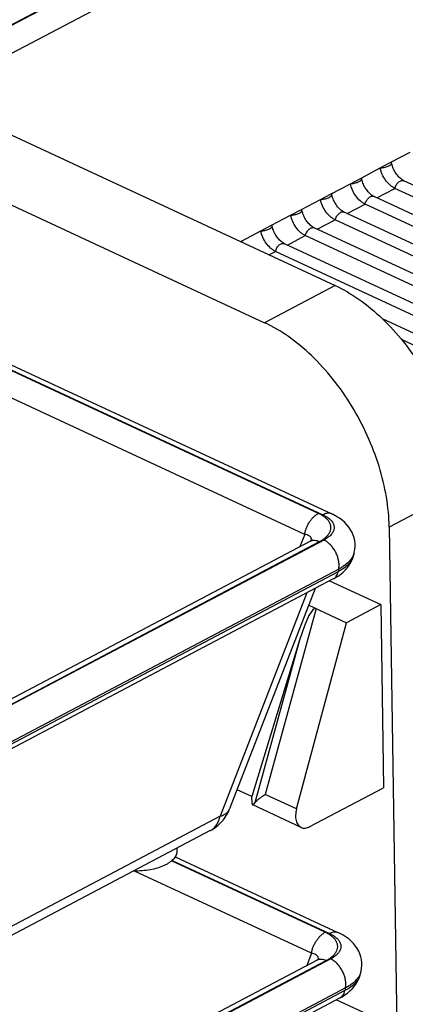
# Model space of a CAD drawing. Units: inches. Extents: x 0 to 17, y 0 to 11.
# Drawn here: x 4.3 to 4.9, y 7.4 to 8.8 of the extents above; entities that cross this region are included whole.
import ezdxf

# ---------------------------------------------------------------- set-up
doc = ezdxf.new("R2010")
doc.units = ezdxf.units.IN
doc.header["$LTSCALE"] = 0.935
doc.header["$MEASUREMENT"] = 0
doc.layers.get('0').update_dxf_attribs({"linetype": 'CONTINUOUS'})
doc.layers.add('02___PRT_ALL_AXES', color=7, linetype='CONTINUOUS')

msp = doc.modelspace()

# ---------------------------------------------------------------- linework, layer by layer
at = {"color": 9, "linetype": 'Continuous'}
for p, q in [((4.1599, 8.7474), (5.2877, 9.3418)), ((5.2836, 9.3386), (4.1611, 8.7469)), ((5.3049, 9.3091), (4.2021, 8.7278)), ((4.8715, 8.633), (4.8992, 8.6476)), ((4.8282, 8.6102), (4.8559, 8.6248)), ((4.7849, 8.5874), (4.8126, 8.602)), ((4.8511, 8.5816), (4.8772, 8.5953)), ((4.7416, 8.5646), (4.7693, 8.5792)), ((4.8079, 8.5588), (4.8339, 8.5725)), ((3.8543, 8.5489), (4.7727, 8.1223)), ((4.6983, 8.5417), (4.726, 8.5563)), ((4.7646, 8.536), (4.7906, 8.5497)), ((4.7662, 8.1242), (3.8586, 8.5458)), ((4.655, 8.5189), (4.6827, 8.5335)), ((4.7213, 8.5131), (4.7473, 8.5269)), ((4.7464, 8.0939), (3.8387, 8.5155)), ((4.6946, 8.4991), (4.704, 8.504)), ((4.7905, 8.4545), (4.6882, 8.4006)), ((4.9712, 8.1584), (4.8689, 8.1045)), ((4.7748, 8.1233), (4.7727, 8.1223)), ((4.7767, 8.1239), (4.7748, 8.1233)), ((4.7755, 8.1209), (4.7782, 8.1194)), ((4.7464, 8.0939), (4.7395, 8.0762)), ((4.7742, 8.0857), (3.5025, 7.4153)), ((3.5065, 7.4186), (4.7679, 8.0835)), ((4.7564, 8.0863), (4.7562, 8.0875)), ((4.7563, 8.0852), (4.7564, 8.0863)), ((4.7764, 8.0845), (4.7742, 8.0857)), ((4.7949, 8.0397), (3.5231, 7.3693)), ((4.7957, 8.0436), (3.524, 7.3732)), ((4.7957, 8.0436), (4.7949, 8.0397)), ((4.7495, 8.009), (4.6237, 7.6854)), ((4.763, 7.9863), (4.6891, 7.717)), ((4.7391, 7.9405), (4.6743, 7.7046)), ((4.7346, 7.6959), (4.6891, 7.717)), ((4.6375, 7.6959), (4.6375, 7.6959)), ((4.6237, 7.6854), (3.5644, 7.1271)), ((4.7761, 7.5172), (4.5534, 7.6207)), ((4.5541, 7.6214), (4.7826, 7.5153)), ((4.7562, 7.4869), (4.4996, 7.606)), ((4.7847, 7.5163), (4.7826, 7.5153)), ((4.7865, 7.5169), (4.7847, 7.5163)), ((4.7853, 7.5139), (4.788, 7.5124)), ((4.7841, 7.4787), (3.5123, 6.8083)), ((3.5164, 6.8116), (4.7777, 7.4765)), ((4.7562, 7.4869), (4.7493, 7.4692)), ((4.7662, 7.4793), (4.766, 7.4804)), ((4.7662, 7.4782), (4.7662, 7.4793)), ((4.7862, 7.4775), (4.7841, 7.4787)), ((4.8055, 7.4366), (3.5338, 6.7662)), ((4.8055, 7.4366), (4.8047, 7.4327)), ((4.8047, 7.4327), (3.5329, 6.7623))]:
    msp.add_line(p, q, dxfattribs=at)
at = {"color": 7, "linetype": 'Continuous'}
for p, q in [((3.9245, 8.8568), (4.7905, 8.4545)), ((3.8223, 8.8029), (4.6882, 8.4006)), ((4.8559, 8.6248), (4.8715, 8.633)), ((4.8735, 8.6275), (4.8724, 8.6319)), ((4.8126, 8.602), (4.8282, 8.6102)), ((4.8302, 8.6047), (4.8291, 8.6091)), ((5.3448, 8.3952), (4.8902, 8.6064)), ((5.2165, 8.4377), (4.8772, 8.5953)), ((4.7693, 8.5792), (4.7849, 8.5874)), ((4.7869, 8.5819), (4.7858, 8.5862)), ((5.1477, 8.4439), (4.8469, 8.5836)), ((4.726, 8.5563), (4.7416, 8.5646)), ((4.7436, 8.5591), (4.7425, 8.5634)), ((5.1168, 8.4411), (4.8339, 8.5725)), ((3.8673, 8.5501), (4.7858, 8.1234)), ((5.0596, 8.4247), (4.7906, 8.5497)), ((5.0797, 8.4325), (4.8036, 8.5608)), ((4.6827, 8.5335), (4.6983, 8.5417)), ((4.7004, 8.5363), (4.6992, 8.5406)), ((5.0355, 8.4101), (4.7603, 8.538)), ((4.6535, 8.5181), (4.655, 8.5189)), ((5.0236, 8.3985), (4.7473, 8.5269)), ((5.0141, 8.36), (4.704, 8.504)), ((5.0139, 8.3772), (4.717, 8.5151)), ((5.1284, 8.2811), (4.859, 8.4062)), ((5.1111, 8.272), (4.8866, 8.3763)), ((4.7858, 8.1234), (4.7858, 8.1234)), ((4.8689, 8.1045), (4.9016, 5.9261)), ((3.4929, 7.4191), (4.7543, 8.084)), ((4.7543, 8.084), (4.7543, 8.084)), ((4.8168, 8.0622), (4.8179, 8.0664)), ((4.8179, 8.0664), (4.8179, 8.0664)), ((4.7948, 8.0334), (4.7987, 8.0362)), ((4.7878, 8.0292), (3.516, 7.3588)), ((4.7826, 8.0265), (4.8568, 7.992)), ((4.7617, 8.0154), (4.6375, 7.6959)), ((4.7523, 7.9913), (4.8071, 7.9658)), ((4.8568, 7.992), (4.8071, 7.9658)), ((4.8568, 7.992), (4.8608, 7.7267)), ((4.7346, 7.6959), (4.8071, 7.9658)), ((4.7391, 7.9405), (4.6696, 7.7139)), ((4.6696, 7.7139), (4.6483, 7.7238)), ((4.754, 7.6704), (4.8608, 7.7267)), ((4.6696, 7.7096), (4.6696, 7.7139)), ((4.6743, 7.7046), (4.675, 7.7057)), ((4.7412, 7.6693), (4.6711, 7.7018)), ((4.6095, 7.6645), (3.569, 7.116)), ((4.5585, 7.6266), (4.7956, 7.5164)), ((4.7956, 7.5164), (4.7956, 7.5164)), ((3.5028, 6.8121), (4.7641, 7.477)), ((4.7641, 7.477), (4.7641, 7.477)), ((4.8266, 7.4552), (4.8278, 7.4594)), ((4.8278, 7.4594), (4.8277, 7.4594)), ((4.7976, 7.4222), (3.5259, 6.7518)), ((4.7925, 7.4195), (4.8659, 7.3854)), ((4.8046, 7.4264), (4.8085, 7.4292))]:
    msp.add_line(p, q, dxfattribs=at)
for points in [[(4.8179, 8.0664), (4.8183, 8.0679), (4.8191, 8.0721), (4.8195, 8.0763), (4.8194, 8.0805), (4.8189, 8.0847), (4.818, 8.0889), (4.8167, 8.0929), (4.815, 8.0968), (4.8129, 8.1006), (4.8105, 8.1043), (4.8076, 8.1078), (4.8044, 8.1111), (4.8009, 8.1142), (4.7969, 8.1171), (4.7925, 8.1199), (4.7878, 8.1225), (4.7858, 8.1234)], [(4.7573, 8.0858), (4.7573, 8.0858), (4.7575, 8.086), (4.7574, 8.086), (4.7572, 8.0858), (4.7567, 8.0854), (4.756, 8.0849), (4.755, 8.0844), (4.7543, 8.084)], [(4.7987, 8.0362), (4.8022, 8.0392), (4.8054, 8.0423), (4.8083, 8.0457), (4.8109, 8.0492), (4.8131, 8.0529), (4.8149, 8.0567), (4.8163, 8.0605), (4.8168, 8.0622)], [(4.7878, 8.0292), (4.7907, 8.0308), (4.7948, 8.0334)], [(4.8278, 7.4594), (4.8281, 7.4609), (4.8289, 7.4651), (4.8293, 7.4693), (4.8292, 7.4735), (4.8287, 7.4777), (4.8278, 7.4819), (4.8265, 7.4859), (4.8248, 7.4898), (4.8227, 7.4936), (4.8203, 7.4973), (4.8174, 7.5008), (4.8142, 7.5041), (4.8107, 7.5072), (4.8067, 7.5101), (4.8024, 7.5129), (4.7976, 7.5155), (4.7956, 7.5164)], [(4.7671, 7.4788), (4.7671, 7.4788), (4.7673, 7.479), (4.7673, 7.479), (4.767, 7.4788), (4.7665, 7.4784), (4.7658, 7.4779), (4.7648, 7.4774), (4.7641, 7.477)], [(4.8085, 7.4292), (4.812, 7.4322), (4.8153, 7.4353), (4.8181, 7.4387), (4.8207, 7.4422), (4.8229, 7.4459), (4.8247, 7.4497), (4.8261, 7.4535), (4.8266, 7.4552)], [(4.7976, 7.4222), (4.8005, 7.4238), (4.8046, 7.4264)]]:
    msp.add_lwpolyline(points, dxfattribs=at)
at = {"color": 9, "linetype": 'Continuous'}
for centre, radius, start, end in [((4.7504, 8.0741), 0.0532, 61.7643, 65.0983), ((4.7508, 8.0867), 0.0404, 53.4652, 56.4379), ((4.7532, 8.09), 0.0364, 51.2303, 53.4749), ((4.7509, 8.1301), 0.0502, 297.7585, 300.6575), ((4.7612, 8.0586), 0.0301, 55.1489, 59.5709), ((4.7963, 8.0678), 0.0212, 344.0391, 344.6146), ((4.5987, 7.6851), 0.0233, 297.7859, 300.7119), ((4.7602, 7.4671), 0.0532, 61.7643, 65.0983), ((4.7606, 7.4797), 0.0404, 53.4652, 56.4379), ((4.763, 7.483), 0.0364, 51.2303, 53.4749), ((4.7607, 7.5231), 0.0502, 297.7585, 300.6575), ((4.771, 7.4516), 0.0301, 55.1489, 59.5709), ((4.8061, 7.4608), 0.0212, 344.0391, 344.6146)]:
    msp.add_arc(centre, radius, start, end, dxfattribs=at)
at = {"color": 7, "linetype": 'Continuous'}
for centre, major_axis, ratio, start_param, end_param in [((4.7311, 7.8008), (0.0312, 0.1857), 0.120158, -0.033011, 0.740175), ((4.6777, 7.7313), (0.0064, 0.0295), 0.169861, 2.43069, 3.620882)]:
    msp.add_ellipse(centre, major_axis=major_axis, ratio=ratio, start_param=start_param, end_param=end_param, dxfattribs=at)
for points, knots in [([(4.8724, 8.6319), (4.8723, 8.6321), (4.8721, 8.6326), (4.8717, 8.6329), (4.8715, 8.633)], [0, 0, 0, 0, 0.460486, 1, 1, 1, 1]), ([(4.8559, 8.6248), (4.8569, 8.6248), (4.8589, 8.625), (4.8618, 8.6255), (4.8647, 8.6263), (4.8673, 8.6273), (4.8692, 8.6282), (4.8705, 8.629), (4.8712, 8.6296), (4.8718, 8.6302), (4.8722, 8.6308), (4.8724, 8.6313), (4.8724, 8.6317), (4.8724, 8.6319)], [0, 0, 0, 0, 0.154429, 0.316898, 0.47716, 0.626415, 0.756904, 0.813192, 0.862699, 0.90536, 0.941564, 0.972371, 1, 1, 1, 1]), ([(4.8772, 8.5953), (4.8759, 8.5959), (4.8735, 8.5973), (4.8687, 8.601), (4.8634, 8.6069), (4.8586, 8.6154), (4.8565, 8.6216), (4.8559, 8.6248)], [0, 0, 0, 0, 0.109328, 0.226549, 0.478518, 0.7421, 1, 1, 1, 1]), ([(4.8902, 8.6064), (4.8894, 8.6068), (4.8878, 8.6077), (4.8854, 8.6094), (4.883, 8.6116), (4.8798, 8.6152), (4.8764, 8.6205), (4.8743, 8.6251), (4.8735, 8.6275)], [0, 0, 0, 0, 0.092232, 0.199818, 0.320019, 0.449512, 0.723776, 1, 1, 1, 1]), ([(4.8126, 8.602), (4.8136, 8.602), (4.8156, 8.6022), (4.8185, 8.6027), (4.8214, 8.6035), (4.824, 8.6044), (4.8259, 8.6054), (4.8272, 8.6062), (4.8279, 8.6068), (4.8285, 8.6074), (4.8289, 8.6079), (4.8291, 8.6085), (4.8291, 8.6089), (4.8291, 8.6091)], [0, 0, 0, 0, 0.154429, 0.316898, 0.47716, 0.626415, 0.756904, 0.813192, 0.862699, 0.90536, 0.941564, 0.972371, 1, 1, 1, 1]), ([(4.8291, 8.6091), (4.829, 8.6093), (4.8288, 8.6097), (4.8284, 8.6101), (4.8282, 8.6102)], [0, 0, 0, 0, 0.460486, 1, 1, 1, 1]), ([(4.8469, 8.5836), (4.8461, 8.5839), (4.8445, 8.5848), (4.8421, 8.5866), (4.8397, 8.5888), (4.8365, 8.5924), (4.8331, 8.5977), (4.831, 8.6023), (4.8302, 8.6047)], [0, 0, 0, 0, 0.092232, 0.199818, 0.320019, 0.449512, 0.723776, 1, 1, 1, 1]), ([(4.8339, 8.5725), (4.8326, 8.5731), (4.8302, 8.5745), (4.8254, 8.5782), (4.8201, 8.5841), (4.8153, 8.5926), (4.8132, 8.5988), (4.8126, 8.602)], [0, 0, 0, 0, 0.109328, 0.226549, 0.478518, 0.7421, 1, 1, 1, 1]), ([(4.7693, 8.5792), (4.7703, 8.5792), (4.7723, 8.5794), (4.7752, 8.5799), (4.7781, 8.5807), (4.7807, 8.5816), (4.7827, 8.5826), (4.7839, 8.5834), (4.7846, 8.584), (4.7852, 8.5845), (4.7856, 8.5851), (4.7858, 8.5857), (4.7858, 8.5861), (4.7858, 8.5862)], [0, 0, 0, 0, 0.154429, 0.316898, 0.47716, 0.626415, 0.756904, 0.813192, 0.862699, 0.90536, 0.941564, 0.972371, 1, 1, 1, 1]), ([(4.7906, 8.5497), (4.7893, 8.5503), (4.7869, 8.5517), (4.7821, 8.5553), (4.7768, 8.5613), (4.772, 8.5698), (4.7699, 8.576), (4.7693, 8.5792)], [0, 0, 0, 0, 0.109328, 0.226549, 0.478518, 0.7421, 1, 1, 1, 1]), ([(4.7858, 8.5862), (4.7857, 8.5865), (4.7855, 8.5869), (4.7851, 8.5872), (4.7849, 8.5874)], [0, 0, 0, 0, 0.460486, 1, 1, 1, 1]), ([(4.8036, 8.5608), (4.8028, 8.5611), (4.8012, 8.562), (4.7988, 8.5638), (4.7964, 8.566), (4.7932, 8.5696), (4.7898, 8.5748), (4.7877, 8.5795), (4.7869, 8.5819)], [0, 0, 0, 0, 0.092232, 0.199818, 0.320019, 0.449512, 0.723776, 1, 1, 1, 1]), ([(4.726, 8.5563), (4.727, 8.5564), (4.729, 8.5566), (4.732, 8.5571), (4.7348, 8.5579), (4.7375, 8.5588), (4.7394, 8.5597), (4.7406, 8.5605), (4.7414, 8.5611), (4.7419, 8.5617), (4.7423, 8.5623), (4.7425, 8.5629), (4.7425, 8.5632), (4.7425, 8.5634)], [0, 0, 0, 0, 0.154429, 0.316898, 0.47716, 0.626415, 0.756904, 0.813192, 0.862699, 0.90536, 0.941564, 0.972371, 1, 1, 1, 1]), ([(4.7425, 8.5634), (4.7424, 8.5636), (4.7422, 8.5641), (4.7418, 8.5644), (4.7416, 8.5646)], [0, 0, 0, 0, 0.460486, 1, 1, 1, 1]), ([(4.7473, 8.5269), (4.7461, 8.5274), (4.7436, 8.5288), (4.7388, 8.5325), (4.7335, 8.5385), (4.7287, 8.5469), (4.7267, 8.5532), (4.726, 8.5563)], [0, 0, 0, 0, 0.109328, 0.226549, 0.478518, 0.7421, 1, 1, 1, 1]), ([(4.7603, 8.538), (4.7595, 8.5383), (4.7579, 8.5392), (4.7555, 8.541), (4.7531, 8.5432), (4.7499, 8.5468), (4.7465, 8.552), (4.7444, 8.5567), (4.7436, 8.5591)], [0, 0, 0, 0, 0.092232, 0.199818, 0.320019, 0.449512, 0.723776, 1, 1, 1, 1]), ([(4.6827, 8.5335), (4.6837, 8.5336), (4.6857, 8.5338), (4.6887, 8.5343), (4.6915, 8.535), (4.6942, 8.536), (4.6961, 8.5369), (4.6973, 8.5377), (4.6981, 8.5383), (4.6986, 8.5389), (4.699, 8.5395), (4.6992, 8.54), (4.6992, 8.5404), (4.6992, 8.5406)], [0, 0, 0, 0, 0.154429, 0.316898, 0.47716, 0.626415, 0.756904, 0.813192, 0.862699, 0.90536, 0.941564, 0.972371, 1, 1, 1, 1]), ([(4.704, 8.504), (4.7028, 8.5046), (4.7003, 8.506), (4.6956, 8.5097), (4.6903, 8.5157), (4.6854, 8.5241), (4.6834, 8.5304), (4.6827, 8.5335)], [0, 0, 0, 0, 0.109328, 0.226549, 0.478518, 0.7421, 1, 1, 1, 1]), ([(4.6992, 8.5406), (4.6991, 8.5408), (4.6989, 8.5413), (4.6985, 8.5416), (4.6983, 8.5417)], [0, 0, 0, 0, 0.460486, 1, 1, 1, 1]), ([(4.717, 8.5151), (4.7162, 8.5155), (4.7146, 8.5164), (4.7123, 8.5181), (4.7098, 8.5204), (4.7067, 8.524), (4.7032, 8.5292), (4.7012, 8.5339), (4.7004, 8.5363)], [0, 0, 0, 0, 0.092232, 0.199818, 0.320019, 0.449512, 0.723776, 1, 1, 1, 1]), ([(4.6559, 8.5178), (4.6559, 8.518), (4.6556, 8.5185), (4.6552, 8.5188), (4.655, 8.5189)], [0, 0, 0, 0, 0.460486, 1, 1, 1, 1]), ([(4.7905, 8.4545), (4.8026, 8.4489), (4.8267, 8.4346), (4.86, 8.4069), (4.8908, 8.3729), (4.9179, 8.334), (4.9403, 8.2916), (4.9572, 8.2473), (4.968, 8.2027), (4.9709, 8.1729), (4.9712, 8.1584)], [0, 0, 0, 0, 0.110654, 0.230353, 0.357188, 0.488616, 0.621642, 0.753134, 0.880134, 1, 1, 1, 1]), ([(4.8689, 8.1045), (4.8687, 8.119), (4.8658, 8.1488), (4.855, 8.1934), (4.838, 8.2377), (4.8156, 8.2801), (4.7885, 8.319), (4.7577, 8.353), (4.7245, 8.3807), (4.7004, 8.395), (4.6882, 8.4006)], [0, 0, 0, 0, 0.119866, 0.246866, 0.378358, 0.511384, 0.642812, 0.769647, 0.889346, 1, 1, 1, 1]), ([(4.675, 7.7057), (4.6757, 7.7066), (4.6775, 7.7086), (4.6808, 7.7113), (4.6847, 7.7142), (4.6876, 7.7161), (4.6891, 7.717)], [0, 0, 0, 0, 0.196392, 0.432189, 0.701795, 1, 1, 1, 1]), ([(4.6095, 7.6645), (4.6127, 7.6662), (4.6187, 7.6701), (4.6266, 7.6774), (4.633, 7.6861), (4.6362, 7.6925), (4.6375, 7.6959)], [0, 0, 0, 0, 0.249832, 0.50001, 0.74998, 1, 1, 1, 1]), ([(4.7346, 7.6959), (4.7339, 7.693), (4.7329, 7.6874), (4.7334, 7.6806), (4.735, 7.6759), (4.7366, 7.673), (4.7387, 7.6708), (4.7404, 7.6697), (4.7412, 7.6693)], [0, 0, 0, 0, 0.30203, 0.570204, 0.689511, 0.799392, 0.90178, 1, 1, 1, 1]), ([(4.7412, 7.6693), (4.7421, 7.6688), (4.7441, 7.6682), (4.7474, 7.6682), (4.7508, 7.6689), (4.7529, 7.6698), (4.754, 7.6704)], [0, 0, 0, 0, 0.227071, 0.464687, 0.721164, 1, 1, 1, 1])]:
    msp.add_open_spline(points, degree=3, knots=knots, dxfattribs=at)
at = {"color": 9, "linetype": 'Continuous'}
for points, knots in [([(4.8772, 8.5953), (4.8774, 8.5962), (4.878, 8.598), (4.8793, 8.6005), (4.8809, 8.6027), (4.8827, 8.6045), (4.8846, 8.6059), (4.8865, 8.6067), (4.8884, 8.6069), (4.8896, 8.6066), (4.8902, 8.6064)], [0, 0, 0, 0, 0.146808, 0.295442, 0.439838, 0.575652, 0.699657, 0.810425, 0.908918, 1, 1, 1, 1]), ([(4.8339, 8.5725), (4.8341, 8.5734), (4.8347, 8.5752), (4.836, 8.5776), (4.8376, 8.5798), (4.8394, 8.5817), (4.8413, 8.5831), (4.8432, 8.5839), (4.8451, 8.5841), (4.8463, 8.5838), (4.8469, 8.5836)], [0, 0, 0, 0, 0.146808, 0.295442, 0.439838, 0.575652, 0.699657, 0.810425, 0.908918, 1, 1, 1, 1]), ([(4.7906, 8.5497), (4.7908, 8.5506), (4.7915, 8.5523), (4.7927, 8.5548), (4.7943, 8.557), (4.7961, 8.5589), (4.798, 8.5602), (4.7999, 8.5611), (4.8019, 8.5613), (4.8031, 8.561), (4.8036, 8.5608)], [0, 0, 0, 0, 0.146808, 0.295442, 0.439838, 0.575652, 0.699657, 0.810425, 0.908918, 1, 1, 1, 1]), ([(4.7473, 8.5269), (4.7475, 8.5278), (4.7482, 8.5295), (4.7494, 8.532), (4.751, 8.5342), (4.7528, 8.536), (4.7547, 8.5374), (4.7567, 8.5383), (4.7586, 8.5385), (4.7598, 8.5382), (4.7603, 8.538)], [0, 0, 0, 0, 0.146808, 0.295442, 0.439838, 0.575652, 0.699657, 0.810425, 0.908918, 1, 1, 1, 1]), ([(4.704, 8.504), (4.7042, 8.5049), (4.7049, 8.5067), (4.7061, 8.5092), (4.7077, 8.5114), (4.7095, 8.5132), (4.7114, 8.5146), (4.7134, 8.5154), (4.7153, 8.5157), (4.7165, 8.5154), (4.717, 8.5151)], [0, 0, 0, 0, 0.146808, 0.295442, 0.439838, 0.575652, 0.699657, 0.810425, 0.908918, 1, 1, 1, 1]), ([(4.7464, 8.0939), (4.7466, 8.0954), (4.7474, 8.0986), (4.7489, 8.1032), (4.751, 8.1077), (4.7534, 8.112), (4.7563, 8.1159), (4.7594, 8.1193), (4.7627, 8.1221), (4.7651, 8.1236), (4.7662, 8.1242)], [0, 0, 0, 0, 0.127655, 0.259202, 0.391956, 0.523637, 0.652115, 0.775456, 0.891934, 1, 1, 1, 1]), ([(4.7732, 8.1204), (4.7726, 8.1207), (4.7704, 8.1222), (4.7681, 8.1234), (4.7662, 8.1242)], [0, 0, 0, 0, 0.239652, 1, 1, 1, 1]), ([(4.7782, 8.1194), (4.7799, 8.1183), (4.7829, 8.116), (4.7866, 8.112), (4.7884, 8.1083), (4.7891, 8.1053), (4.7891, 8.1031), (4.7888, 8.1009), (4.7878, 8.0979), (4.7856, 8.0942), (4.7816, 8.0903), (4.7783, 8.088), (4.7765, 8.0869)], [0, 0, 0, 0, 0.144231, 0.271154, 0.383951, 0.437206, 0.489729, 0.542744, 0.597427, 0.715257, 0.848845, 1, 1, 1, 1]), ([(4.7858, 8.1234), (4.7851, 8.1238), (4.7837, 8.1242), (4.7814, 8.1246), (4.779, 8.1245), (4.7775, 8.1241), (4.7767, 8.1239)], [0, 0, 0, 0, 0.236469, 0.478698, 0.731865, 1, 1, 1, 1]), ([(4.7745, 8.0876), (4.7759, 8.0887), (4.7786, 8.0909), (4.7817, 8.0947), (4.7837, 8.0988), (4.7845, 8.1023), (4.7844, 8.105), (4.7839, 8.1077), (4.7825, 8.1112), (4.7798, 8.115), (4.7773, 8.1172), (4.776, 8.1183)], [0, 0, 0, 0, 0.146628, 0.278401, 0.39772, 0.509131, 0.563955, 0.619267, 0.73436, 0.860151, 1, 1, 1, 1]), ([(4.7562, 8.0875), (4.7561, 8.0879), (4.7558, 8.0887), (4.7551, 8.0898), (4.7541, 8.0908), (4.7525, 8.092), (4.7499, 8.0931), (4.7476, 8.0937), (4.7464, 8.0939)], [0, 0, 0, 0, 0.102367, 0.207012, 0.317185, 0.435231, 0.698846, 1, 1, 1, 1]), ([(4.7543, 8.084), (4.7553, 8.0845), (4.7573, 8.0852), (4.7608, 8.0855), (4.7644, 8.0849), (4.7667, 8.084), (4.7679, 8.0835)], [0, 0, 0, 0, 0.227958, 0.466083, 0.722338, 1, 1, 1, 1]), ([(4.7679, 8.0835), (4.7685, 8.0838), (4.7708, 8.085), (4.773, 8.0865), (4.7745, 8.0876)], [0, 0, 0, 0, 0.260544, 1, 1, 1, 1]), ([(4.7957, 8.0436), (4.7961, 8.0452), (4.7964, 8.0486), (4.796, 8.054), (4.7948, 8.0596), (4.7928, 8.0652), (4.79, 8.0706), (4.7866, 8.0755), (4.7828, 8.0798), (4.7799, 8.0823), (4.7784, 8.0833)], [0, 0, 0, 0, 0.109105, 0.227974, 0.354526, 0.486221, 0.619871, 0.752107, 0.879698, 1, 1, 1, 1]), ([(4.8167, 8.0619), (4.8161, 8.0598), (4.8141, 8.0554), (4.8093, 8.0496), (4.8027, 8.0442), (4.7976, 8.0411), (4.7949, 8.0397)], [0, 0, 0, 0, 0.20971, 0.443395, 0.706609, 1, 1, 1, 1]), ([(4.8163, 8.0622), (4.8161, 8.0617), (4.815, 8.0597), (4.8137, 8.0578), (4.8125, 8.0565)], [0, 0, 0, 0, 0.240504, 1, 1, 1, 1]), ([(4.8179, 8.0664), (4.8178, 8.066), (4.8174, 8.0646), (4.8168, 8.0632), (4.8163, 8.0622)], [0, 0, 0, 0, 0.245127, 1, 1, 1, 1]), ([(4.8125, 8.0565), (4.8104, 8.0539), (4.8066, 8.0504), (4.8007, 8.0464), (4.7974, 8.0445), (4.7957, 8.0436)], [0, 0, 0, 0, 0.466122, 0.724937, 1, 1, 1, 1]), ([(4.7878, 8.0292), (4.7887, 8.0297), (4.7904, 8.0308), (4.7924, 8.0333), (4.794, 8.0363), (4.7946, 8.0385), (4.7949, 8.0397)], [0, 0, 0, 0, 0.230111, 0.469313, 0.724853, 1, 1, 1, 1]), ([(4.6237, 7.6854), (4.6254, 7.6859), (4.6285, 7.687), (4.6325, 7.6893), (4.6356, 7.6923), (4.637, 7.6946), (4.6375, 7.6959)], [0, 0, 0, 0, 0.290245, 0.548875, 0.7817, 1, 1, 1, 1]), ([(4.6106, 7.6651), (4.6122, 7.6661), (4.6153, 7.6685), (4.6191, 7.6732), (4.622, 7.679), (4.6232, 7.6832), (4.6237, 7.6854)], [0, 0, 0, 0, 0.230047, 0.469695, 0.725315, 1, 1, 1, 1]), ([(4.7562, 7.4869), (4.7565, 7.4884), (4.7572, 7.4916), (4.7587, 7.4962), (4.7608, 7.5007), (4.7633, 7.505), (4.7661, 7.5089), (4.7692, 7.5123), (4.7725, 7.5151), (4.7749, 7.5166), (4.7761, 7.5172)], [0, 0, 0, 0, 0.127655, 0.259202, 0.391956, 0.523637, 0.652115, 0.775456, 0.891934, 1, 1, 1, 1]), ([(4.783, 7.5134), (4.7824, 7.5137), (4.7802, 7.5152), (4.7779, 7.5164), (4.7761, 7.5172)], [0, 0, 0, 0, 0.239652, 1, 1, 1, 1]), ([(4.7843, 7.4806), (4.7858, 7.4817), (4.7884, 7.4839), (4.7915, 7.4877), (4.7936, 7.4918), (4.7943, 7.4953), (4.7942, 7.498), (4.7937, 7.5007), (4.7924, 7.5042), (4.7896, 7.508), (4.7872, 7.5102), (4.7858, 7.5113)], [0, 0, 0, 0, 0.146628, 0.278401, 0.39772, 0.509131, 0.563955, 0.619267, 0.73436, 0.860151, 1, 1, 1, 1]), ([(4.788, 7.5124), (4.7897, 7.5113), (4.7928, 7.509), (4.7964, 7.505), (4.7982, 7.5013), (4.7989, 7.4983), (4.799, 7.4961), (4.7986, 7.4939), (4.7977, 7.4909), (4.7954, 7.4872), (4.7914, 7.4833), (4.7881, 7.481), (4.7863, 7.4799)], [0, 0, 0, 0, 0.144231, 0.271154, 0.383951, 0.437206, 0.489729, 0.542744, 0.597427, 0.715257, 0.848845, 1, 1, 1, 1]), ([(4.7956, 7.5164), (4.7949, 7.5168), (4.7935, 7.5172), (4.7912, 7.5176), (4.7889, 7.5175), (4.7873, 7.5171), (4.7865, 7.5169)], [0, 0, 0, 0, 0.236469, 0.478698, 0.731865, 1, 1, 1, 1]), ([(4.766, 7.4804), (4.7659, 7.4809), (4.7656, 7.4817), (4.7649, 7.4828), (4.7639, 7.4838), (4.7623, 7.485), (4.7597, 7.4861), (4.7574, 7.4867), (4.7562, 7.4869)], [0, 0, 0, 0, 0.102367, 0.207012, 0.317185, 0.435231, 0.698846, 1, 1, 1, 1]), ([(4.7641, 7.477), (4.7651, 7.4775), (4.7672, 7.4782), (4.7706, 7.4785), (4.7742, 7.4779), (4.7765, 7.477), (4.7777, 7.4765)], [0, 0, 0, 0, 0.227958, 0.466083, 0.722338, 1, 1, 1, 1]), ([(4.7777, 7.4765), (4.7783, 7.4768), (4.7806, 7.478), (4.7828, 7.4795), (4.7843, 7.4806)], [0, 0, 0, 0, 0.260544, 1, 1, 1, 1]), ([(4.8055, 7.4366), (4.8059, 7.4382), (4.8062, 7.4416), (4.8059, 7.447), (4.8046, 7.4526), (4.8026, 7.4582), (4.7998, 7.4636), (4.7964, 7.4685), (4.7926, 7.4728), (4.7897, 7.4753), (4.7882, 7.4763)], [0, 0, 0, 0, 0.109105, 0.227974, 0.354526, 0.486221, 0.619871, 0.752107, 0.879698, 1, 1, 1, 1]), ([(4.8265, 7.4549), (4.8259, 7.4528), (4.8239, 7.4484), (4.8191, 7.4426), (4.8126, 7.4372), (4.8075, 7.4341), (4.8047, 7.4327)], [0, 0, 0, 0, 0.20971, 0.443395, 0.706609, 1, 1, 1, 1]), ([(4.8224, 7.4495), (4.8202, 7.4469), (4.8164, 7.4434), (4.8106, 7.4394), (4.8073, 7.4375), (4.8055, 7.4366)], [0, 0, 0, 0, 0.466122, 0.724937, 1, 1, 1, 1]), ([(4.8262, 7.4552), (4.8259, 7.4547), (4.8248, 7.4527), (4.8235, 7.4508), (4.8224, 7.4495)], [0, 0, 0, 0, 0.240504, 1, 1, 1, 1]), ([(4.8277, 7.4594), (4.8276, 7.459), (4.8272, 7.4576), (4.8266, 7.4562), (4.8262, 7.4552)], [0, 0, 0, 0, 0.245127, 1, 1, 1, 1]), ([(4.7976, 7.4222), (4.7985, 7.4227), (4.8002, 7.4238), (4.8022, 7.4263), (4.8038, 7.4293), (4.8044, 7.4315), (4.8047, 7.4327)], [0, 0, 0, 0, 0.230111, 0.469313, 0.724853, 1, 1, 1, 1])]:
    msp.add_open_spline(points, degree=3, knots=knots, dxfattribs=at)
at = {"layer": '02___PRT_ALL_AXES', "color": 7, "linetype": 'Continuous'}
msp.add_line((4.5612, 7.639), (4.5612, 7.6353), dxfattribs=at)
msp.add_open_spline([(4.5612, 7.6353), (4.5612, 7.6343), (4.561, 7.6323), (4.5601, 7.6293), (4.5586, 7.6264), (4.5565, 7.6236), (4.5538, 7.6209), (4.5505, 7.6184), (4.5468, 7.616), (4.5411, 7.6131), (4.5329, 7.61), (4.5221, 7.6075), (4.5105, 7.6061), (4.5026, 7.6059), (4.4986, 7.606)], degree=3, knots=[0, 0, 0, 0, 0.039742, 0.08077, 0.124194, 0.170877, 0.221379, 0.275988, 0.334801, 0.397701, 0.534601, 0.683612, 0.840406, 1, 1, 1, 1], dxfattribs=at)

doc.saveas('drawing.dxf')
